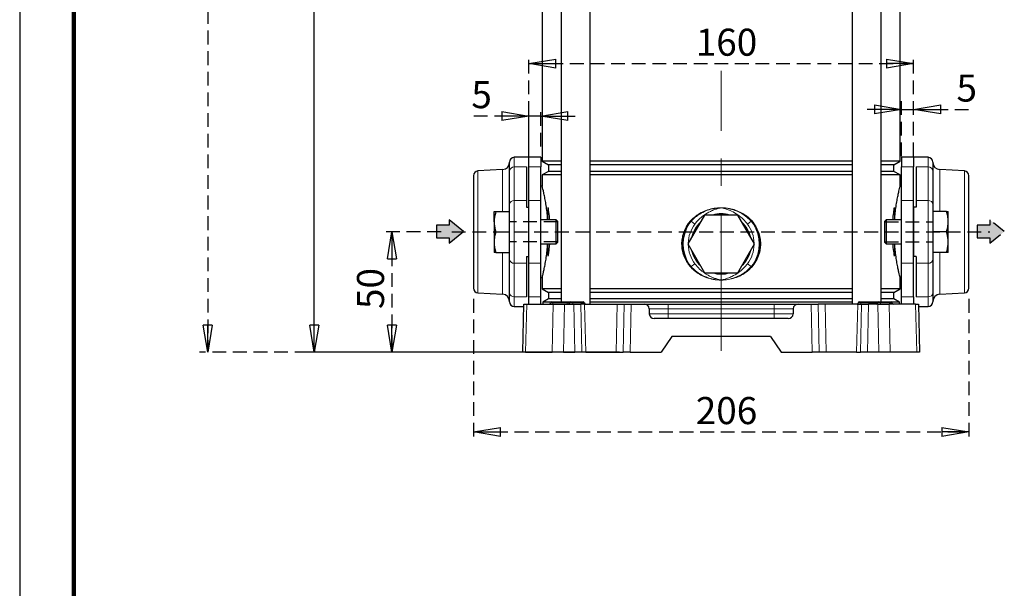
# Model space of a CAD drawing. Units: millimetres. Extents: x -4 to 213, y 0 to 297.
# Drawn here: x 0 to 91, y 119 to 171 of the extents above; entities that cross this region are included whole.
import ezdxf

# ---------------------------------------------------------------- set-up
doc = ezdxf.new("R2010")
doc.units = ezdxf.units.MM
doc.header["$PDSIZE"] = -1
doc.linetypes.add('CENTERX2', pattern=[20.32, 12.7, -2.54, 2.54, -2.54])
doc.linetypes.add('HIDDEN', pattern=[1.905, 1.27, -0.635])
doc.layers.add('FORMAT', color=7, linetype='Continuous')
doc.layers.add('TRATTEGGIO', color=7, linetype='HIDDEN')
doc.styles.add('SLDTEXTSTYLE0', font='TXT', dxfattribs={"width": 0.605})
doc.dimstyles.new('SLDDIMSTYLE0', dxfattribs={"dimtxt": 2.5, "dimasz": 2.5, "dimexe": 0, "dimexo": 0.0625, "dimtad": 1, "dimlfac": 4.5, "dimrnd": 1e-09, "dimzin": 12, "dimdsep": 46, "dimtxsty": 'SLDTEXTSTYLE0', "dimblk1": 'CLOSED', "dimblk2": 'CLOSED', "dimsah": 1, "dimcen": 0.09, "dimadec": 0, "dimazin": 3, "dimtfac": 1, "dimtofl": 0, "dimtmove": 0, "dimatfit": 3, "dimldrblk": 'CLOSED', "dimfxl": 0, "dimfrac": 2, "dimtolj": 1, "dimtzin": 12, "dimarcsym": 0})
doc.dimstyles.new('SLDDIMSTYLE1', dxfattribs={"dimtxt": 2.5, "dimasz": 2.5, "dimexe": 0, "dimexo": 0.0625, "dimtad": 1, "dimlfac": 4.5, "dimrnd": 1e-09, "dimzin": 12, "dimdsep": 46, "dimtxsty": 'SLDTEXTSTYLE0', "dimblk1": 'CLOSED', "dimblk2": 'CLOSED', "dimsah": 1, "dimcen": 0.09, "dimadec": 0, "dimazin": 3, "dimtfac": 1, "dimtmove": 0, "dimatfit": 0, "dimldrblk": 'CLOSED', "dimfxl": 0, "dimfrac": 2, "dimtolj": 1, "dimtzin": 12, "dimarcsym": 0})

# ---------------------------------------------------------------- blocks, each defined once
blk = doc.blocks.new('_Closed')
at = {"color": 0, "linetype": 'ByBlock', "lineweight": -2}
for p, q in [((-1, 0.166667), (0, 0)), ((-1, 0.166667), (-1, -0.166667)), ((0, 0), (-1, -0.166667)), ((0, 0), (-1, 0))]:
    blk.add_line(p, q, dxfattribs=at)
blk = doc.blocks.new('_D')
at = {"layer": 'TRATTEGGIO'}
for p, q in [((38.92, 151.681), (33.629, 151.681)), ((34.379, 151.681), (34.379, 140.569)), ((45.736, 140.569), (33.629, 140.569))]:
    blk.add_line(p, q, dxfattribs=at)
at = {"layer": 'TRATTEGGIO', "xscale": 2.5, "yscale": 2.5}
for p, rotation in [((34.379, 151.681), 90.0000000000004), ((34.379, 140.569), 270.0000000000004)]:
    blk.add_blockref('_Closed', p, dxfattribs=dict(at, rotation=rotation))
at = {"layer": 'TRATTEGGIO', "insert": (31.157, 144.559), "char_height": 2.5, "attachment_point": 1, "rotation": 90, "style": 'SLDTEXTSTYLE0'}
blk.add_mtext('50', dxfattribs=at)
blk = doc.blocks.new('_D_1')
at = {"layer": 'FORMAT'}
for p, q in [((41.579, 227.458), (26.455, 227.458)), ((27.205, 140.569), (27.205, 227.458)), ((55.392, 140.569), (26.455, 140.569))]:
    blk.add_line(p, q, dxfattribs=at)
at = {"layer": 'FORMAT', "xscale": 2.5, "yscale": 2.5}
for p, rotation in [((27.205, 227.458), 90.0000000000004), ((27.205, 140.569), 270.0000000000004)]:
    blk.add_blockref('_Closed', p, dxfattribs=dict(at, rotation=rotation))
at = {"layer": 'FORMAT', "insert": (23.982, 181.665), "char_height": 2.5, "attachment_point": 1, "rotation": 90, "style": 'SLDTEXTSTYLE0'}
blk.add_mtext('391', dxfattribs=at)
blk = doc.blocks.new('_D_2')
at = {"layer": 'TRATTEGGIO'}
for p, q in [((52.468, 284.569), (16.624, 284.569)), ((17.374, 284.569), (17.374, 140.569)), ((45.736, 140.569), (16.624, 140.569))]:
    blk.add_line(p, q, dxfattribs=at)
at = {"layer": 'TRATTEGGIO', "xscale": 2.5, "yscale": 2.5}
for p, rotation in [((17.374, 284.569), 90.0000000000004), ((17.374, 140.569), 270.0000000000004)]:
    blk.add_blockref('_Closed', p, dxfattribs=dict(at, rotation=rotation))
at = {"layer": 'TRATTEGGIO', "insert": (14.151, 210.221), "char_height": 2.5, "attachment_point": 1, "rotation": 90, "style": 'SLDTEXTSTYLE0'}
blk.add_mtext('648', dxfattribs=at)
blk = doc.blocks.new('_D_4')
at = {"layer": 'TRATTEGGIO'}
for p, q in [((47.023, 158.677), (47.023, 167.978)), ((82.579, 158.677), (82.579, 167.978)), ((47.023, 167.228), (82.579, 167.228))]:
    blk.add_line(p, q, dxfattribs=at)
at = {"layer": 'TRATTEGGIO', "xscale": 2.5, "yscale": 2.5, "rotation": 180.0000000000004}
blk.add_blockref('_Closed', (47.023, 167.228), dxfattribs=at)
at = {"layer": 'TRATTEGGIO', "xscale": 2.5, "yscale": 2.5}
blk.add_blockref('_Closed', (82.579, 167.228), dxfattribs=at)
at = {"layer": 'TRATTEGGIO', "insert": (62.452, 170.45), "char_height": 2.5, "attachment_point": 1, "style": 'SLDTEXTSTYLE0'}
blk.add_mtext('160', dxfattribs=at)
blk = doc.blocks.new('_D_5')
at = {"layer": 'TRATTEGGIO'}
for p, q in [((47.023, 159.569), (47.023, 163.133)), ((48.134, 159.569), (48.134, 163.133)), ((47.023, 162.383), (41.722, 162.383)), ((48.134, 162.383), (47.023, 162.383)), ((48.134, 162.383), (51.884, 162.383))]:
    blk.add_line(p, q, dxfattribs=at)
at = {"layer": 'TRATTEGGIO', "xscale": 2.5, "yscale": 2.5}
blk.add_blockref('_Closed', (47.023, 162.383), dxfattribs=at)
at = {"layer": 'TRATTEGGIO', "xscale": 2.5, "yscale": 2.5, "rotation": 180.0000000000004}
blk.add_blockref('_Closed', (48.134, 162.383), dxfattribs=at)
at = {"layer": 'TRATTEGGIO', "insert": (41.722, 165.606), "char_height": 2.5, "attachment_point": 1, "style": 'SLDTEXTSTYLE0'}
blk.add_mtext('5', dxfattribs=at)
blk = doc.blocks.new('_D_6')
at = {"layer": 'TRATTEGGIO'}
for p, q in [((81.468, 158.677), (81.468, 163.741)), ((82.579, 158.677), (82.579, 163.741)), ((81.468, 162.991), (77.718, 162.991)), ((81.468, 162.991), (82.579, 162.991)), ((82.579, 162.991), (88.102, 162.991))]:
    blk.add_line(p, q, dxfattribs=at)
at = {"layer": 'TRATTEGGIO', "xscale": 2.5, "yscale": 2.5}
blk.add_blockref('_Closed', (81.468, 162.991), dxfattribs=at)
at = {"layer": 'TRATTEGGIO', "xscale": 2.5, "yscale": 2.5, "rotation": 180.0000000000004}
blk.add_blockref('_Closed', (82.579, 162.991), dxfattribs=at)
at = {"layer": 'TRATTEGGIO', "insert": (86.536, 166.214), "char_height": 2.5, "attachment_point": 1, "style": 'SLDTEXTSTYLE0'}
blk.add_mtext('5', dxfattribs=at)
blk = doc.blocks.new('_D_7')
at = {"layer": 'TRATTEGGIO'}
for p, q in [((41.912, 145.491), (41.912, 132.456)), ((87.69, 145.491), (87.69, 132.456)), ((41.912, 133.206), (87.69, 133.206))]:
    blk.add_line(p, q, dxfattribs=at)
at = {"layer": 'TRATTEGGIO', "xscale": 2.5, "yscale": 2.5, "rotation": 180.0000000000004}
blk.add_blockref('_Closed', (41.912, 133.206), dxfattribs=at)
at = {"layer": 'TRATTEGGIO', "xscale": 2.5, "yscale": 2.5}
blk.add_blockref('_Closed', (87.69, 133.206), dxfattribs=at)
at = {"layer": 'TRATTEGGIO', "insert": (62.452, 136.429), "char_height": 2.5, "attachment_point": 1, "style": 'SLDTEXTSTYLE0'}
blk.add_mtext('206', dxfattribs=at)

msp = doc.modelspace()

# ---------------------------------------------------------------- hatches: boundary and pattern name
at = {"linetype": 'Continuous'}
for points in [[(38.49318621, 151.13815408), (39.66188919, 151.13815408), (39.66188919, 150.64021281), (40.99110554, 151.72020109), (39.66188919, 152.80018959), (39.66188919, 152.30224832), (38.49318621, 152.30224832)], [(88.45617592, 152.29412713), (88.45617592, 151.13003289), (89.62487889, 151.13003289), (89.62487889, 150.63209162), (90.95409525, 151.7120799), (89.62487889, 152.7920684), (89.62487889, 152.29412713)]]:
    msp.add_hatch(color=3, dxfattribs=at).paths.add_polyline_path(points, flags=0)

# ---------------------------------------------------------------- linework, layer by layer
at = {"color": 7, "linetype": 'Continuous', "lineweight": 25}
for p, q in [((0, 297), (0, 0)), ((50.0327741, 200.90283011), (50.0327741, 145.23616345)), ((52.69944076, 145.01394122), (52.69944076, 200.90283011)), ((76.90283178, 200.90283011), (76.90283178, 145.01394122)), ((79.56949845, 145.23616345), (79.56949845, 200.90283011)), ((48.26780294, 185.60591662), (48.26780294, 158.1997436)), ((81.33446961, 158.1997436), (81.33446961, 185.60591662)), ((47.0233585, 158.56949678), (45.69002516, 158.56949678)), ((48.13446961, 158.56949678), (47.0233585, 158.56949678)), ((47.0233585, 157.6768431), (47.0233585, 158.56949678)), ((48.13446961, 158.56949678), (48.13446961, 157.6768431)), ((82.57891405, 158.56949678), (81.46780294, 158.56949678)), ((81.46780294, 158.56949678), (81.46780294, 157.6768431)), ((83.91224738, 158.56949678), (82.57891405, 158.56949678)), ((82.57891405, 158.56949678), (82.57891405, 157.6768431)), ((44.61380469, 157.43330162), (42.3334314, 157.31379232)), ((45.24558072, 157.28998922), (45.24558072, 158.12505233)), ((46.80113627, 157.6768431), (46.80113627, 154.58201203)), ((47.0233585, 154.58201203), (47.0233585, 157.6768431)), ((48.13446961, 154.58201203), (48.13446961, 157.6768431)), ((48.26780294, 158.1997436), (48.84558072, 157.86616345)), ((50.0327741, 158.1997436), (48.26780294, 158.1997436)), ((48.84558072, 157.86616345), (48.84558072, 157.27283011)), ((50.0327741, 157.86616345), (48.84558072, 157.86616345)), ((76.90283178, 158.1997436), (52.69944076, 158.1997436)), ((76.90283178, 157.86616345), (52.69944076, 157.86616345)), ((81.33446961, 158.1997436), (79.56949845, 158.1997436)), ((80.75669183, 157.86616345), (79.56949845, 157.86616345)), ((80.75669183, 157.86616345), (81.33446961, 158.1997436)), ((80.75669183, 157.27283011), (80.75669183, 157.86616345)), ((81.46780294, 154.58201203), (81.46780294, 157.6768431)), ((82.57891405, 154.58201203), (82.57891405, 157.6768431)), ((82.80113627, 157.6768431), (82.80113627, 154.58201203)), ((84.35669183, 158.12505233), (84.35669183, 157.28998922)), ((87.26884114, 157.31379232), (84.98846786, 157.43330162)), ((41.91224738, 156.86995697), (41.91224738, 146.49125884)), ((45.24558072, 154.19515814), (45.24558072, 157.28998922)), ((48.84558072, 157.27283011), (48.26780294, 156.93924996)), ((48.26780294, 156.93924996), (48.26780294, 155.90283011)), ((50.0327741, 156.93924996), (48.26780294, 156.93924996)), ((50.0327741, 157.27283011), (48.84558072, 157.27283011)), ((76.90283178, 157.27283011), (52.69944076, 157.27283011)), ((76.90283178, 156.93924996), (52.69944076, 156.93924996)), ((80.75669183, 157.27283011), (79.56949845, 157.27283011)), ((81.33446961, 156.93924996), (79.56949845, 156.93924996)), ((81.33446961, 156.93924996), (80.75669183, 157.27283011)), ((81.33446961, 155.89508977), (81.33446961, 156.93924996)), ((84.35669183, 157.28998922), (84.35669183, 154.19515814)), ((87.69002516, 146.49125884), (87.69002516, 156.86995697)), ((48.26780294, 155.90283011), (48.13446961, 155.90283011)), ((81.46780294, 155.90283011), (81.33250579, 155.90283011)), ((45.24558072, 153.56949678), (45.24558072, 154.19515814)), ((46.80113627, 154.58201203), (46.80113627, 153.96333666)), ((46.80113627, 153.96333666), (47.0233585, 153.96333666)), ((47.0233585, 148.77920376), (47.0233585, 154.58201203)), ((47.0233585, 149.39787912), (47.0233585, 153.96333666)), ((48.13446961, 148.77920376), (48.13446961, 154.58201203)), ((81.46780294, 148.77920376), (81.46780294, 154.58201203)), ((82.57891405, 148.77920376), (82.57891405, 154.58201203)), ((82.80113627, 153.96333666), (82.57891405, 153.96333666)), ((82.57891405, 153.96333666), (82.57891405, 149.39787912)), ((82.80113627, 154.58201203), (82.80113627, 153.96333666)), ((84.35669183, 154.19515814), (84.35669183, 153.56949678)), ((43.8233585, 152.62505233), (43.8233585, 153.56949678)), ((43.99206725, 153.56949678), (45.24558072, 153.56949678)), ((45.24558072, 153.5093061), (45.24558072, 153.56949678)), ((45.24558072, 152.70304902), (45.24558072, 153.5093061)), ((63.26153556, 153.23616345), (61.72193484, 150.56949678)), ((66.34073699, 153.23616345), (63.26153556, 153.23616345)), ((67.88033771, 150.56949678), (66.34073699, 153.23616345)), ((84.35669183, 153.56949678), (84.35669183, 153.5093061)), ((85.6102053, 153.56949678), (84.35669183, 153.56949678)), ((84.35669183, 153.5093061), (84.35669183, 152.70304902)), ((85.77891405, 152.62505233), (85.77891405, 153.56949678)), ((43.8233585, 152.62505233), (43.8233585, 150.73616345)), ((45.24558072, 151.68060789), (45.24558072, 152.70304902)), ((49.55669183, 152.791719), (48.13446961, 152.791719)), ((49.69002516, 152.65838567), (49.55669183, 152.791719)), ((49.55669183, 152.23616345), (49.55669183, 152.791719)), ((49.55669183, 150.56949678), (49.55669183, 152.23616345)), ((49.69002516, 152.65838567), (49.69002516, 152.16949678)), ((49.69002516, 152.16949678), (49.69002516, 150.70283011)), ((80.04558072, 152.791719), (79.91224738, 152.65838567)), ((79.91224738, 150.70283011), (79.91224738, 152.65838567)), ((81.46780294, 152.791719), (80.04558072, 152.791719)), ((80.04558072, 152.791719), (80.04558072, 150.56949678)), ((84.35669183, 152.70304902), (84.35669183, 151.68060789)), ((85.77891405, 150.73616345), (85.77891405, 152.62505233)), ((43.99206725, 151.68060789), (45.24558072, 151.68060789)), ((45.24558072, 150.65816676), (45.24558072, 151.68060789)), ((85.6102053, 151.68060789), (84.35669183, 151.68060789)), ((84.35669183, 151.68060789), (84.35669183, 150.65816676)), ((43.8233585, 150.73616345), (43.8233585, 149.791719)), ((45.24558072, 149.85190968), (45.24558072, 150.65816676)), ((48.13446961, 150.56949678), (49.55669183, 150.56949678)), ((49.55669183, 150.56949678), (49.69002516, 150.70283011)), ((61.72193484, 150.56949678), (63.26153556, 147.90283011)), ((66.34073699, 147.90283011), (67.88033771, 150.56949678)), ((79.91224738, 150.70283011), (80.04558072, 150.56949678)), ((80.04558072, 150.56949678), (81.46780294, 150.56949678)), ((84.35669183, 150.65816676), (84.35669183, 149.85190968)), ((85.77891405, 149.791719), (85.77891405, 150.73616345)), ((43.99206725, 149.791719), (45.24558072, 149.791719)), ((45.24558072, 149.791719), (45.24558072, 149.85190968)), ((45.24558072, 149.16605764), (45.24558072, 149.791719)), ((45.24558072, 146.07122656), (45.24558072, 149.16605764)), ((46.80113627, 149.39787912), (47.0233585, 149.39787912)), ((46.80113627, 149.39787912), (46.80113627, 148.77920376)), ((82.80113627, 149.39787912), (82.57891405, 149.39787912)), ((82.80113627, 149.39787912), (82.80113627, 148.77920376)), ((84.35669183, 149.85190968), (84.35669183, 149.791719)), ((85.6102053, 149.791719), (84.35669183, 149.791719)), ((84.35669183, 149.791719), (84.35669183, 149.16605764)), ((84.35669183, 149.16605764), (84.35669183, 146.07122656)), ((46.80113627, 148.77920376), (46.80113627, 145.68437268)), ((47.0233585, 145.68437268), (47.0233585, 148.77920376)), ((48.13446961, 145.68437268), (48.13446961, 148.77920376)), ((81.46780294, 145.68437268), (81.46780294, 148.77920376)), ((82.57891405, 145.68437268), (82.57891405, 148.77920376)), ((82.80113627, 148.77920376), (82.80113627, 145.68437268)), ((48.13446961, 147.45838567), (48.26976675, 147.45838567)), ((48.26780294, 147.46612601), (48.26780294, 146.42196582)), ((63.26153556, 147.90283011), (66.34073699, 147.90283011)), ((81.33446961, 146.42196582), (81.33446961, 147.45838567)), ((81.33446961, 147.45838567), (81.46780294, 147.45838567)), ((42.3334314, 146.04742346), (44.61380469, 145.92791416)), ((45.24558072, 145.23616345), (45.24558072, 146.07122656)), ((47.0233585, 145.01394122), (47.0233585, 145.68437268)), ((48.13446961, 145.01394122), (48.13446961, 145.68437268)), ((48.26780294, 146.42196582), (48.84558072, 146.08838567)), ((50.0327741, 146.42196582), (48.26780294, 146.42196582)), ((48.84558072, 146.08838567), (48.84558072, 145.49505233)), ((50.0327741, 146.08838567), (48.84558072, 146.08838567)), ((76.90283178, 146.42196582), (52.69944076, 146.42196582)), ((76.90283178, 146.08838567), (52.69944076, 146.08838567)), ((81.33446961, 146.42196582), (79.56949845, 146.42196582)), ((80.75669183, 146.08838567), (79.56949845, 146.08838567)), ((80.75669183, 146.08838567), (81.33446961, 146.42196582)), ((80.75669183, 145.49505233), (80.75669183, 146.08838567)), ((81.46780294, 145.01394122), (81.46780294, 145.68437268)), ((82.57891405, 145.68437268), (82.57891405, 145.01394122)), ((84.35669183, 146.07122656), (84.35669183, 145.23616345)), ((84.98846786, 145.92791416), (87.26884114, 146.04742346)), ((45.69002516, 144.791719), (46.57836572, 144.791719)), ((46.46780294, 140.56949678), (46.58418481, 145.01394122)), ((46.58418481, 145.01394122), (46.85212576, 145.01394122)), ((46.85212576, 145.01394122), (49.2759352, 145.01394122)), ((48.84558072, 145.49505233), (48.3233585, 145.19354719)), ((48.3233585, 145.19354719), (48.3233585, 145.01394122)), ((49.04505918, 145.19354719), (48.3233585, 145.19354719)), ((50.0327741, 145.49505233), (48.84558072, 145.49505233)), ((49.0213852, 145.12311318), (49.02145289, 145.12699149)), ((49.13254708, 145.23616345), (49.24558072, 145.23616345)), ((49.24558072, 145.23616345), (50.57891405, 145.23616345)), ((49.2759352, 145.01394122), (50.31968032, 145.01394122)), ((50.31968032, 145.01394122), (51.20191139, 145.01394122)), ((50.57891405, 145.23616345), (50.91032486, 145.23616345)), ((50.79916297, 145.12311318), (50.79923067, 145.12699149)), ((50.91032486, 145.23616345), (50.97431267, 145.23616345)), ((50.97431267, 145.23616345), (52.04097933, 145.23616345)), ((51.20191139, 145.01394122), (51.84855354, 145.01394122)), ((52.17556206, 145.01394122), (51.84855354, 145.01394122)), ((52.04097933, 145.23616345), (52.04750324, 145.23616345)), ((52.15866513, 145.12311318), (52.15859743, 145.12699149)), ((52.17556206, 145.01394122), (55.20448827, 145.01394122)), ((76.90283178, 145.49505233), (52.69944076, 145.49505233)), ((76.90283178, 145.19354719), (52.69944076, 145.19354719)), ((55.20448827, 145.01394122), (55.83623101, 145.01394122)), ((55.83623101, 145.01394122), (56.48287316, 145.01394122)), ((56.48287316, 145.01394122), (57.701511, 145.01394122)), ((57.701511, 145.01394122), (59.91224738, 145.01394122)), ((59.91224738, 145.01394122), (69.69002516, 145.01394122)), ((69.69002516, 145.01394122), (71.90076155, 145.01394122)), ((71.90076155, 145.01394122), (73.11939938, 145.01394122)), ((73.11939938, 145.01394122), (73.76604154, 145.01394122)), ((74.39778428, 145.01394122), (73.76604154, 145.01394122)), ((77.42671049, 145.01394122), (74.39778428, 145.01394122)), ((77.42671049, 145.01394122), (77.75371901, 145.01394122)), ((77.46582964, 145.12311318), (77.46589734, 145.12699149)), ((77.57699152, 145.23616345), (77.69002516, 145.23616345)), ((77.69002516, 145.23616345), (79.0233585, 145.23616345)), ((77.75371901, 145.01394122), (78.40036116, 145.01394122)), ((79.28259222, 145.01394122), (78.40036116, 145.01394122)), ((79.0233585, 145.23616345), (79.3547693, 145.23616345)), ((79.24360742, 145.12311318), (79.24367511, 145.12699149)), ((79.28259222, 145.01394122), (80.32633734, 145.01394122)), ((79.3547693, 145.23616345), (79.41875711, 145.23616345)), ((79.41875711, 145.23616345), (80.48542378, 145.23616345)), ((80.75669183, 145.49505233), (79.56949845, 145.49505233)), ((82.75014678, 145.01394122), (80.32633734, 145.01394122)), ((80.48542378, 145.23616345), (80.49194769, 145.23616345)), ((81.27891405, 145.19354719), (80.57943559, 145.19354719)), ((80.60310957, 145.12311318), (80.60304188, 145.12699149)), ((81.27891405, 145.19354719), (80.75669183, 145.49505233)), ((81.27891405, 145.01394122), (81.27891405, 145.19354719)), ((82.75014678, 145.01394122), (83.01808773, 145.01394122)), ((83.01808773, 145.01394122), (83.13446961, 140.56949678)), ((83.02390683, 144.791719), (83.91224738, 144.791719)), ((58.14580314, 144.58113098), (58.15805063, 144.11341814)), ((71.4564694, 144.58113098), (71.44422191, 144.11341814)), ((70.99992977, 143.68060789), (58.60234278, 143.68060789)), ((60.25699161, 142.01394122), (59.24558072, 140.56949678)), ((69.34528094, 142.01394122), (60.25699161, 142.01394122)), ((69.34528094, 142.01394122), (70.35669183, 140.56949678)), ((46.73574389, 140.56949678), (46.46780294, 140.56949678)), ((46.73574389, 140.56949678), (49.19444374, 140.56949678)), ((50.23818886, 140.56949678), (49.19444374, 140.56949678)), ((50.23818886, 140.56949678), (51.29283887, 140.56949678)), ((51.93948102, 140.56949678), (51.29283887, 140.56949678)), ((52.28848689, 140.56949678), (51.93948102, 140.56949678)), ((52.28848689, 140.56949678), (55.09156343, 140.56949678)), ((55.09156343, 140.56949678), (55.74530352, 140.56949678)), ((56.39194568, 140.56949678), (55.74530352, 140.56949678)), ((56.39194568, 140.56949678), (59.24558072, 140.56949678)), ((70.35669183, 140.56949678), (73.21032687, 140.56949678)), ((73.85696902, 140.56949678), (73.21032687, 140.56949678)), ((74.51070911, 140.56949678), (73.85696902, 140.56949678)), ((77.31378566, 140.56949678), (74.51070911, 140.56949678)), ((77.31378566, 140.56949678), (77.66279152, 140.56949678)), ((78.30943367, 140.56949678), (77.66279152, 140.56949678)), ((79.36408369, 140.56949678), (78.30943367, 140.56949678)), ((80.40782881, 140.56949678), (79.36408369, 140.56949678)), ((82.86652866, 140.56949678), (80.40782881, 140.56949678)), ((83.13446961, 140.56949678), (82.86652866, 140.56949678))]:
    msp.add_line(p, q, dxfattribs=at)
at = {"color": 7, "linetype": 'Continuous', "lineweight": 140}
msp.add_line((5, 292), (5, 5), dxfattribs=at)
at = {"color": 8, "linetype": 'Continuous', "lineweight": 18}
for p, q in [((45.69002516, 158.56949678), (45.69002516, 157.6768431)), ((83.91224738, 157.6768431), (83.91224738, 158.56949678)), ((44.61380469, 157.43330162), (44.61380469, 153.56949678)), ((45.69002516, 157.6768431), (45.69002516, 154.58201203)), ((45.69002516, 157.6768431), (46.80113627, 157.6768431)), ((47.0233585, 157.6768431), (48.13446961, 157.6768431)), ((82.57891405, 157.6768431), (81.46780294, 157.6768431)), ((83.91224738, 157.6768431), (82.80113627, 157.6768431)), ((83.91224738, 154.58201203), (83.91224738, 157.6768431)), ((84.98846786, 153.56949678), (84.98846786, 157.43330162)), ((42.3334314, 157.31379232), (42.3334314, 146.04742346)), ((87.26884114, 146.04742346), (87.26884114, 157.31379232)), ((45.69002516, 154.58201203), (45.69002516, 148.77920376)), ((45.69002516, 154.58201203), (46.80113627, 154.58201203)), ((47.0233585, 154.58201203), (48.13446961, 154.58201203)), ((82.57891405, 154.58201203), (81.46780294, 154.58201203)), ((83.91224738, 154.58201203), (82.80113627, 154.58201203)), ((83.91224738, 148.77920376), (83.91224738, 154.58201203)), ((61.75847669, 152.44222983), (61.98339647, 152.7193188)), ((62.03288741, 152.66745999), (61.81568236, 152.39475368)), ((62.37502423, 152.40816594), (62.03288741, 152.66745999)), ((67.22724831, 152.40816594), (67.56938513, 152.66745999)), ((67.78659018, 152.39475368), (67.56938513, 152.66745999)), ((67.61887607, 152.7193188), (67.84379586, 152.44222983)), ((44.61380469, 149.791719), (44.61380469, 145.92791416)), ((84.98846786, 145.92791416), (84.98846786, 149.791719)), ((45.69002516, 148.77920376), (46.80113627, 148.77920376)), ((45.69002516, 148.77920376), (45.69002516, 145.68437268)), ((47.0233585, 148.77920376), (48.13446961, 148.77920376)), ((61.98339647, 148.41967476), (61.75847669, 148.69676372)), ((61.81568236, 148.74423988), (62.03288741, 148.47153357)), ((62.37502423, 148.73082762), (62.03288741, 148.47153357)), ((67.22724831, 148.73082762), (67.56938513, 148.47153357)), ((67.56938513, 148.47153357), (67.78659018, 148.74423988)), ((67.84379586, 148.69676372), (67.61887607, 148.41967476)), ((82.57891405, 148.77920376), (81.46780294, 148.77920376)), ((83.91224738, 148.77920376), (82.80113627, 148.77920376)), ((83.91224738, 145.68437268), (83.91224738, 148.77920376)), ((45.69002516, 145.68437268), (46.80113627, 145.68437268)), ((45.69002516, 145.68437268), (45.69002516, 144.791719)), ((47.0233585, 145.68437268), (48.13446961, 145.68437268)), ((82.57891405, 145.68437268), (81.46780294, 145.68437268)), ((83.91224738, 145.68437268), (82.80113627, 145.68437268)), ((83.91224738, 144.791719), (83.91224738, 145.68437268)), ((46.85212576, 145.01394122), (46.73574389, 140.56949678)), ((49.0213852, 145.12311318), (49.24558072, 145.12311318)), ((49.24558072, 145.12699149), (49.02145289, 145.12699149)), ((49.19444374, 140.56949678), (49.2759352, 145.01394122)), ((49.24558072, 145.12699149), (49.24558072, 145.23616345)), ((49.24558072, 145.12311318), (49.24558072, 145.12699149)), ((50.57891405, 145.12699149), (49.24558072, 145.12699149)), ((49.24558072, 145.12311318), (50.57891405, 145.12311318)), ((49.24558072, 145.01394122), (49.24558072, 145.12311318)), ((50.31968032, 145.01394122), (50.23818886, 140.56949678)), ((50.57891405, 145.23616345), (50.57891405, 145.12699149)), ((50.79923067, 145.12699149), (50.57891405, 145.12699149)), ((50.57891405, 145.12311318), (50.57891405, 145.12699149)), ((50.57891405, 145.12311318), (50.79916297, 145.12311318)), ((50.57891405, 145.12311318), (50.57891405, 145.01394122)), ((50.79916297, 145.12311318), (51.06490464, 145.12311318)), ((51.06484947, 145.12699149), (50.79923067, 145.12699149)), ((51.06490464, 145.12311318), (51.06484947, 145.12699149)), ((52.13151613, 145.12699149), (51.06484947, 145.12699149)), ((51.06490464, 145.12311318), (52.1315713, 145.12311318)), ((51.29283887, 140.56949678), (51.20191139, 145.01394122)), ((51.84855354, 145.01394122), (51.93948102, 140.56949678)), ((52.1315713, 145.12311318), (52.13151613, 145.12699149)), ((52.15859743, 145.12699149), (52.13151613, 145.12699149)), ((52.1315713, 145.12311318), (52.15866513, 145.12311318)), ((52.17556206, 145.01394122), (52.28848689, 140.56949678)), ((55.20448827, 145.01394122), (55.09156343, 140.56949678)), ((55.74530352, 140.56949678), (55.83623101, 145.01394122)), ((56.48287316, 145.01394122), (56.39194568, 140.56949678)), ((59.91224738, 145.01394122), (59.91224738, 144.58113098)), ((69.69002516, 145.01394122), (69.69002516, 144.58113098)), ((73.21032687, 140.56949678), (73.11939938, 145.01394122)), ((73.76604154, 145.01394122), (73.85696902, 140.56949678)), ((74.39778428, 145.01394122), (74.51070911, 140.56949678)), ((77.42671049, 145.01394122), (77.31378566, 140.56949678)), ((77.46582964, 145.12311318), (77.69002516, 145.12311318)), ((77.69002516, 145.12699149), (77.46589734, 145.12699149)), ((77.66279152, 140.56949678), (77.75371901, 145.01394122)), ((77.69002516, 145.12699149), (77.69002516, 145.23616345)), ((77.69002516, 145.12311318), (77.69002516, 145.12699149)), ((79.0233585, 145.12699149), (77.69002516, 145.12699149)), ((77.69002516, 145.01394122), (77.69002516, 145.12311318)), ((77.69002516, 145.12311318), (79.0233585, 145.12311318)), ((78.40036116, 145.01394122), (78.30943367, 140.56949678)), ((79.0233585, 145.23616345), (79.0233585, 145.12699149)), ((79.0233585, 145.12311318), (79.0233585, 145.12699149)), ((79.24367511, 145.12699149), (79.0233585, 145.12699149)), ((79.0233585, 145.12311318), (79.24360742, 145.12311318)), ((79.0233585, 145.12311318), (79.0233585, 145.01394122)), ((79.24360742, 145.12311318), (79.50934908, 145.12311318)), ((79.50929391, 145.12699149), (79.24367511, 145.12699149)), ((79.36408369, 140.56949678), (79.28259222, 145.01394122)), ((79.50934908, 145.12311318), (79.50929391, 145.12699149)), ((80.57596058, 145.12699149), (79.50929391, 145.12699149)), ((79.50934908, 145.12311318), (80.57601575, 145.12311318)), ((80.32633734, 145.01394122), (80.40782881, 140.56949678)), ((80.57601575, 145.12311318), (80.57596058, 145.12699149)), ((80.60304188, 145.12699149), (80.57596058, 145.12699149)), ((80.57601575, 145.12311318), (80.60310957, 145.12311318)), ((82.86652866, 140.56949678), (82.75014678, 145.01394122)), ((59.91224738, 144.58113098), (58.14580314, 144.58113098)), ((58.15805063, 144.11341814), (59.91224738, 144.11341814)), ((59.91224738, 144.11341814), (59.91224738, 144.58113098)), ((69.69002516, 144.58113098), (59.91224738, 144.58113098)), ((59.91224738, 144.11341814), (59.91224738, 143.68060789)), ((59.91224738, 144.11341814), (69.69002516, 144.11341814)), ((71.4564694, 144.58113098), (69.69002516, 144.58113098)), ((69.69002516, 144.11341814), (69.69002516, 144.58113098)), ((69.69002516, 144.11341814), (71.44422191, 144.11341814)), ((69.69002516, 144.11341814), (69.69002516, 143.68060789))]:
    msp.add_line(p, q, dxfattribs=at)
at = {"color": 7, "linetype": 'Continuous', "lineweight": 25}
for centre, radius, start, end in [((45.69002516, 158.12505233), 0.44444444, 90, 180), ((83.91224738, 158.12505233), 0.44444444, 0, 90), ((44.57891405, 158.09905464), 0.66666667, 273, 0), ((85.0233585, 158.09905464), 0.66666667, 180, 267), ((42.35669183, 156.86995697), 0.44444444, 93, 180), ((87.24558072, 156.86995697), 0.44444444, 0, 87), ((64.80113627, 150.56949678), 2.77777778, 73.7397952917, 106.2602047083), ((64.80113627, 150.56949678), 2.77777778, 133.7397952917, 166.2602047083), ((64.80113627, 150.56949678), 2.77777778, 13.7397952917, 46.2602047083), ((64.80113627, 150.56949678), 2.77777778, 193.7397952917, 226.2602047083), ((64.80113627, 150.56949678), 2.77777778, 313.7397952917, 346.2602047083), ((64.80113627, 150.56949678), 2.77777778, 253.7397952917, 286.2602047083), ((42.35669183, 146.49125881), 0.44444444, 180, 267), ((87.24558072, 146.49125881), 0.44444444, 273, 0), ((44.57891405, 145.26216114), 0.66666667, 0, 87), ((85.0233585, 145.26216114), 0.66666667, 93, 180), ((45.69002516, 145.23616345), 0.44444444, 180, 270), ((48.91029101, 145.12505233), 0.11111111, 270, 359), ((49.13254708, 145.12505233), 0.11111111, 90, 179), ((50.68806878, 145.12505233), 0.11111111, 270, 359), ((50.91032486, 145.12505233), 0.11111111, 90, 179), ((52.04750324, 145.12505233), 0.11111111, 1, 90), ((52.26975932, 145.12505233), 0.11111111, 181, 270), ((57.701511, 144.56949678), 0.44444444, 1.5, 90), ((71.90076155, 144.56949678), 0.44444444, 90, 178.5), ((77.35473545, 145.12505233), 0.11111111, 270, 359), ((77.57699152, 145.12505233), 0.11111111, 90, 179), ((79.13251323, 145.12505233), 0.11111111, 270, 359), ((79.3547693, 145.12505233), 0.11111111, 90, 179), ((80.49194769, 145.12505233), 0.11111111, 1, 90), ((80.71420376, 145.12505233), 0.11111111, 181, 270), ((83.91224738, 145.23616345), 0.44444444, 270, 0), ((58.60234278, 144.12505233), 0.44444444, 181.5, 270), ((70.99992977, 144.12505233), 0.44444444, 270, 358.5)]:
    msp.add_arc(centre, radius, start, end, dxfattribs=at)
at = {"color": 8, "linetype": 'Continuous', "lineweight": 18}
for centre, radius, start, end in [((45.66309551, 157.25905058), 0.41865953, 86.3119880157, 175.7620191842), ((83.93917704, 157.25905058), 0.41865953, 4.2379808158, 93.6880119843), ((45.66309551, 154.1642195), 0.41865953, 86.3119880157, 175.7620191842), ((83.93917704, 154.1642195), 0.41865953, 4.2379808158, 93.6880119843), ((64.80113627, 150.56949678), 3.49921389, 148.5590776684, 211.4409223316), ((64.80113627, 150.56949678), 3.04412942, 142.8427290082, 178.8360900406), ((61.40712852, 151.96067554), 0.59610408, 46.735024874, 53.8850314823), ((61.56334231, 152.26889928), 0.61589224, 40.325364891, 46.9978795473), ((64.80113627, 150.56949678), 3.04412942, 1.1639099594, 37.1572709918), ((68.03893024, 152.26889928), 0.61589224, 133.0021204527, 139.674635109), ((68.19514403, 151.96067554), 0.59610408, 126.1149685176, 133.264975126), ((64.80113627, 150.56949678), 3.49921389, 328.5590776684, 31.4409223316), ((64.80113627, 150.56949678), 3.04412942, 181.1639099594, 217.1572709918), ((64.80113627, 150.56949678), 3.04412942, 322.8427290082, 358.8360900406), ((45.66309551, 149.19699628), 0.41865953, 184.2379808158, 273.6880119843), ((83.93917704, 149.19699628), 0.41865953, 266.3119880157, 355.7620191842), ((61.40712852, 149.17831801), 0.59610408, 306.1149685176, 313.2649751261), ((61.56334231, 148.87009428), 0.61589224, 313.0021204527, 319.674635109), ((68.03893024, 148.87009428), 0.61589224, 220.3253648909, 226.9978795473), ((68.19514403, 149.17831801), 0.59610408, 226.7350248739, 233.8850314824), ((45.66309551, 146.1021652), 0.41865953, 184.2379808158, 273.6880119843), ((83.93917704, 146.1021652), 0.41865953, 266.3119880157, 355.7620191842), ((50.96313319, 145.13476498), 0.10201289, 355.6297632764, 83.7083816359), ((51.16662092, 145.11533969), 0.10201289, 175.6297632765, 263.7083816359), ((52.02979985, 145.13476498), 0.10201289, 355.6297632764, 83.7083816359), ((52.23328759, 145.11533969), 0.10201289, 175.6297632765, 263.7083816359), ((79.40757763, 145.13476498), 0.10201289, 355.6297632764, 83.7083816359), ((79.61106536, 145.11533969), 0.10201289, 175.6297632765, 263.7083816359), ((80.4742443, 145.13476498), 0.10201289, 355.6297632764, 83.7083816359), ((80.67773203, 145.11533969), 0.10201289, 175.6297632765, 263.7083816359)]:
    msp.add_arc(centre, radius, start, end, dxfattribs=at)
at = {"color": 7, "linetype": 'Continuous', "lineweight": 25}
for points, knots in [([(48.77569159, 152.791719), (48.77405255, 152.8235179), (48.76094628, 153.07779151), (48.71129862, 153.53173022), (48.63324792, 154.12987652), (48.54154869, 154.66833956), (48.45027707, 155.12773292), (48.36764878, 155.49715528), (48.30914288, 155.73918458), (48.27406626, 155.87842126), (48.26990516, 155.89463752), (48.26780294, 155.90283011)], [0, 0, 0, 0, 0.0176140431, 0.1408472045, 0.267474271, 0.3940542077, 0.5241672317, 0.653008492, 0.7857097497, 0.8917387614, 1, 1, 1, 1]), ([(80.82517417, 152.791719), (80.84258686, 153.00750878), (80.87759674, 153.44137475), (80.95677629, 154.0421602), (81.04592747, 154.5887655), (81.1385793, 155.06390324), (81.22269184, 155.44586157), (81.28849301, 155.72092752), (81.32864922, 155.88014337), (81.33132104, 155.89051319), (81.33250021, 155.89508977)], [0, 0, 0, 0, 0.1230633736, 0.2474306794, 0.375202338, 0.5032043886, 0.6348839718, 0.7632349184, 0.8955071509, 1, 1, 1, 1]), ([(48.8233585, 152.791719), (48.8233585, 152.87642519), (48.8233585, 153.22419477), (48.8233585, 153.58748231), (48.8233585, 153.89050669), (48.8233585, 153.92537983)], [0, 0, 0, 0, 0.22175496, 0.9104367518, 1, 1, 1, 1]), ([(80.77891405, 153.92537983), (80.77891405, 153.83263681), (80.77891405, 153.4494147), (80.77891405, 153.07529702), (80.77891405, 152.791719)], [0, 0, 0, 0, 0.2420085063, 1, 1, 1, 1]), ([(43.99206725, 153.56949678), (43.92221829, 153.32649938), (43.8326557, 153.01492024), (43.82503573, 152.69538524), (43.8233585, 152.62505233)], [0, 0, 0, 0, 0.7798898317, 1, 1, 1, 1]), ([(43.8233585, 153.56949678), (43.82355992, 153.56949678), (43.82508537, 153.56949678), (43.86193182, 153.56949678), (43.94842458, 153.56949678), (43.99206725, 153.56949678)], [0, 0, 0, 0, 0.0700880251, 0.5307833989, 1, 1, 1, 1]), ([(85.77891405, 152.62505233), (85.77871262, 152.64743807), (85.77718718, 152.81696743), (85.74034073, 153.13660715), (85.65384797, 153.42432142), (85.6102053, 153.56949678)], [0, 0, 0, 0, 0.0700880251, 0.5307833989, 1, 1, 1, 1]), ([(85.6102053, 153.56949678), (85.65735906, 153.56949678), (85.75253113, 153.56949678), (85.77006665, 153.56949678), (85.77891405, 153.56949678)], [0, 0, 0, 0, 0.4954579635, 1, 1, 1, 1]), ([(43.8233585, 152.62505233), (43.84539715, 152.36800538), (43.87280937, 152.04828391), (43.97252094, 151.74086981), (43.99206725, 151.68060789)], [0, 0, 0, 0, 0.8039715396, 1, 1, 1, 1]), ([(85.6102053, 151.68060789), (85.65735906, 151.83398982), (85.75253113, 152.14356589), (85.77006665, 152.46358782), (85.77891405, 152.62505233)], [0, 0, 0, 0, 0.4954579635, 1, 1, 1, 1]), ([(43.99206725, 151.68060789), (43.94491348, 151.52722596), (43.84974141, 151.21764989), (43.8322059, 150.89762796), (43.8233585, 150.73616345)], [0, 0, 0, 0, 0.4954579635, 1, 1, 1, 1]), ([(85.77891405, 150.73616345), (85.77723682, 150.80649635), (85.76961684, 151.12603135), (85.68005425, 151.43761049), (85.6102053, 151.68060789)], [0, 0, 0, 0, 0.2201101671, 1, 1, 1, 1]), ([(43.8233585, 150.73616345), (43.82355992, 150.71377771), (43.82508537, 150.54424835), (43.86193182, 150.22460863), (43.94842458, 149.93689436), (43.99206725, 149.791719)], [0, 0, 0, 0, 0.0700880251, 0.5307833989, 1, 1, 1, 1]), ([(48.26977234, 147.46612601), (48.26914666, 147.46366661), (48.26458509, 147.44573616), (48.28471847, 147.52442723), (48.32996659, 147.70666414), (48.3995252, 148.00264545), (48.48451192, 148.39906383), (48.57684829, 148.88735144), (48.66618833, 149.4645544), (48.73679014, 150.0308841), (48.76375654, 150.41771744), (48.77433718, 150.56949678)], [0, 0, 0, 0, 0.0204689208, 0.1492299235, 0.2724191791, 0.3990610069, 0.5245555522, 0.6535105554, 0.7821301452, 0.9145157891, 1, 1, 1, 1]), ([(48.8233585, 149.43583596), (48.8233585, 149.52592723), (48.8233585, 149.80212848), (48.8233585, 150.1690479), (48.8233585, 150.46139943), (48.8233585, 150.56949678)], [0, 0, 0, 0, 0.2337681235, 0.7166847884, 1, 1, 1, 1]), ([(80.77891405, 150.56949678), (80.77891405, 150.48664245), (80.77891405, 150.14212594), (80.77891405, 149.77875886), (80.77891405, 149.47402672), (80.77891405, 149.43583596)], [0, 0, 0, 0, 0.2168915217, 0.901856386, 1, 1, 1, 1]), ([(81.33446961, 147.45838567), (81.33167317, 147.46926802), (81.32599763, 147.49135443), (81.28151752, 147.66872233), (81.21515314, 147.94832057), (81.13196912, 148.32951944), (81.0395189, 148.80771611), (80.94952853, 149.36869146), (80.87279253, 149.96118004), (80.841399, 150.37907662), (80.82709412, 150.56949678)], [0, 0, 0, 0, 0.1246348375, 0.2529543081, 0.3775700035, 0.505672169, 0.6326882799, 0.7632721223, 0.8921317808, 1, 1, 1, 1]), ([(85.6102053, 149.791719), (85.62975161, 149.85198092), (85.72946317, 150.15939503), (85.7568754, 150.47911649), (85.77891405, 150.73616345)], [0, 0, 0, 0, 0.19602846067, 1, 1, 1, 1]), ([(43.99206725, 149.791719), (43.94491348, 149.791719), (43.84974141, 149.791719), (43.8322059, 149.791719), (43.8233585, 149.791719)], [0, 0, 0, 0, 0.4954579635, 1, 1, 1, 1]), ([(85.77891405, 149.791719), (85.77871262, 149.791719), (85.77718718, 149.791719), (85.74034073, 149.791719), (85.65384797, 149.791719), (85.6102053, 149.791719)], [0, 0, 0, 0, 0.0700880251, 0.5307833989, 1, 1, 1, 1])]:
    msp.add_open_spline(points, degree=3, knots=knots, dxfattribs=at)
at = {"color": 8, "linetype": 'Continuous', "lineweight": 18}
for points, knots in [([(48.8233585, 153.92537983), (48.8268811, 153.90354669), (48.86748798, 153.65186466), (48.92200484, 153.2823607), (48.94887339, 152.90512449), (48.95695067, 152.791719)], [0, 0, 0, 0, 0.0622948238, 0.7181052484, 1, 1, 1, 1]), ([(61.98339647, 152.7193188), (62.12287387, 152.85723138), (62.41302729, 153.1441295), (62.94079234, 153.47669543), (63.52719897, 153.72864885), (64.15012922, 153.87590223), (64.58043182, 153.90640166), (64.79702687, 153.90289661), (64.80113627, 153.90283011)], [0, 0, 0, 0, 0.1873168387, 0.389673308, 0.5920647894, 0.7940794762, 0.9960931177, 1, 1, 1, 1]), ([(64.80113627, 153.90283011), (64.79701406, 153.90276077), (64.53135001, 153.89829196), (64.05082586, 153.84052301), (63.39021659, 153.63426835), (62.85301982, 153.36174325), (62.39508896, 153.03779478), (62.15361167, 152.79089511), (62.03288741, 152.66745999)], [0, 0, 0, 0, 0.00396150549, 0.25530674747, 0.46119315275, 0.66705836262, 0.83354902288, 1, 1, 1, 1]), ([(64.80113627, 153.90283011), (64.79723184, 153.90209801), (64.76983651, 153.89696125), (64.67662891, 153.8783447), (64.48068882, 153.83198137), (64.17274481, 153.73630057), (63.72700349, 153.54927631), (63.21050164, 153.24014484), (62.73048275, 152.84020556), (62.48041494, 152.53626235), (62.37502423, 152.40816594)], [0, 0, 0, 0, 0.0040933805, 0.0287210648, 0.0979362891, 0.2114755354, 0.3606165234, 0.5949758378, 0.8293031673, 1, 1, 1, 1]), ([(64.80113627, 153.90283011), (64.80520867, 153.90289601), (65.05722653, 153.90697382), (65.51086419, 153.86938134), (66.1380945, 153.70415691), (66.68627444, 153.4621229), (67.19286165, 153.13920612), (67.476885, 152.85926771), (67.61887607, 152.7193188)], [0, 0, 0, 0, 0.0038717893, 0.2396031633, 0.429383235, 0.6191533745, 0.8096043003, 1, 1, 1, 1]), ([(67.22724831, 152.40816594), (67.10877284, 152.5508968), (66.84472486, 152.86900314), (66.34317882, 153.274213), (65.82545128, 153.5740659), (65.38537546, 153.75177559), (65.09048341, 153.84007146), (64.90981351, 153.88162099), (64.82731769, 153.8979212), (64.80504071, 153.90209805), (64.80113627, 153.90283011)], [0, 0, 0, 0, 0.1908205719, 0.4252845511, 0.6597716475, 0.8049461486, 0.9133493767, 0.9766441884, 0.9959064728, 1, 1, 1, 1]), ([(67.56938513, 152.66745999), (67.43783417, 152.80096279), (67.17469367, 153.06800753), (66.70772081, 153.38533507), (66.20211591, 153.63398125), (65.57214481, 153.8360067), (65.09434696, 153.89790103), (64.80522222, 153.90276143), (64.80113627, 153.90283011)], [0, 0, 0, 0, 0.1806484098, 0.3613497802, 0.541736334, 0.7221350087, 0.9960731812, 1, 1, 1, 1]), ([(80.64340096, 152.791719), (80.65197879, 152.90351427), (80.67700436, 153.22967384), (80.7281326, 153.60441506), (80.76847859, 153.85942237), (80.77891405, 153.92537983)], [0, 0, 0, 0, 0.2788266943, 0.8134690552, 1, 1, 1, 1]), ([(61.75847669, 148.69676372), (61.65396067, 148.85907484), (61.44498051, 149.1836165), (61.24629987, 149.72217292), (61.1443804, 150.2756896), (61.14022086, 150.81732387), (61.2291054, 151.33648142), (61.41115627, 151.89202256), (61.63035371, 152.23926395), (61.75847669, 152.44222983)], [0, 0, 0, 0, 0.1448920792, 0.2897122185, 0.4271848649, 0.5646382186, 0.6924066785, 0.8202087851, 1, 1, 1, 1]), ([(61.81568236, 152.39475368), (61.68957404, 152.19717328), (61.47392538, 151.8593054), (61.29442443, 151.31762412), (61.20674813, 150.81128316), (61.21089485, 150.28286227), (61.31136986, 149.74292923), (61.50727136, 149.21797677), (61.71285993, 148.90218099), (61.81568236, 148.74423988)], [0, 0, 0, 0, 0.179934851, 0.3076935007, 0.4354150341, 0.5727710349, 0.7101483278, 0.8550344919, 1, 1, 1, 1]), ([(67.78659018, 148.74423988), (67.9126985, 148.94182028), (68.12834716, 149.27968816), (68.30784812, 149.82136944), (68.39552441, 150.3277104), (68.39137769, 150.85613129), (68.29090269, 151.39606433), (68.09500119, 151.92101679), (67.88941261, 152.23681257), (67.78659018, 152.39475368)], [0, 0, 0, 0, 0.179934851, 0.3076935007, 0.4354150341, 0.5727710349, 0.7101483278, 0.8550344919, 1, 1, 1, 1]), ([(67.84379586, 152.44222983), (67.94831188, 152.27991871), (68.15729203, 151.95537706), (68.35597267, 151.41682064), (68.45789214, 150.86330396), (68.46205169, 150.32166969), (68.37316715, 149.80251214), (68.19111628, 149.246971), (67.97191884, 148.89972961), (67.84379586, 148.69676372)], [0, 0, 0, 0, 0.1448920792, 0.2897122185, 0.4271848649, 0.5646382186, 0.6924066785, 0.8202087851, 1, 1, 1, 1]), ([(48.9603603, 150.56949678), (48.9583417, 150.53676702), (48.94219197, 150.27491365), (48.89314997, 149.89166088), (48.84281244, 149.56289438), (48.8233585, 149.43583596)], [0, 0, 0, 0, 0.0805792171, 0.6446713396, 1, 1, 1, 1]), ([(80.77891405, 149.43583596), (80.76420392, 149.53047103), (80.71582426, 149.84171324), (80.66484399, 150.221343), (80.646246, 150.51900576), (80.64309132, 150.56949678)], [0, 0, 0, 0, 0.2662104808, 0.8755310183, 1, 1, 1, 1]), ([(64.80113627, 147.23616345), (64.79706387, 147.23609755), (64.54504602, 147.23201974), (64.09140836, 147.26961222), (63.46417804, 147.43483665), (62.9159981, 147.67687066), (62.40941089, 147.99978743), (62.12538755, 148.27972585), (61.98339647, 148.41967476)], [0, 0, 0, 0, 0.0038717893, 0.2396031633, 0.429383235, 0.6191533746, 0.8096043003, 1, 1, 1, 1]), ([(62.03288741, 148.47153357), (62.16443838, 148.33803077), (62.42757887, 148.07098603), (62.89455174, 147.75365849), (63.40015664, 147.50501231), (64.03012774, 147.30298686), (64.50792559, 147.24109253), (64.79705033, 147.23623213), (64.80113627, 147.23616345)], [0, 0, 0, 0, 0.1806484098, 0.3613497802, 0.541736334, 0.7221350087, 0.9960731812, 1, 1, 1, 1]), ([(62.37502423, 148.73082762), (62.51453602, 148.56486095), (62.77494327, 148.25507407), (63.23998566, 147.8850512), (63.68969223, 147.61183763), (64.10633999, 147.42711241), (64.43238309, 147.32013679), (64.65126218, 147.26600822), (64.76117403, 147.24365694), (64.79723185, 147.23689558), (64.80113627, 147.23616345)], [0, 0, 0, 0, 0.22285345105, 0.41596953183, 0.60909739527, 0.76373001632, 0.88444759532, 0.96220064864, 0.99590699626, 1, 1, 1, 1]), ([(64.80113627, 147.23616345), (64.80504071, 147.23689555), (64.83243604, 147.24203231), (64.92564364, 147.26064886), (65.12158372, 147.30701219), (65.42952774, 147.40269299), (65.87526906, 147.58971725), (66.3917709, 147.89884872), (66.8717898, 148.298788), (67.1218576, 148.60273121), (67.22724831, 148.73082762)], [0, 0, 0, 0, 0.00409338053, 0.02872106482, 0.09793628907, 0.21147553542, 0.36061652341, 0.59497583776, 0.82930316731, 1, 1, 1, 1]), ([(64.80113627, 147.23616345), (64.80525849, 147.23623279), (65.07092254, 147.2407016), (65.55144668, 147.29847055), (66.21205596, 147.50472521), (66.74925273, 147.77725031), (67.20718359, 148.10119878), (67.44866088, 148.34809845), (67.56938513, 148.47153357)], [0, 0, 0, 0, 0.0039615055, 0.2553067475, 0.4611931528, 0.6670583626, 0.8335490229, 1, 1, 1, 1]), ([(67.61887607, 148.41967476), (67.47939867, 148.28176218), (67.18924526, 147.99486405), (66.6614802, 147.66229813), (66.07507357, 147.41034471), (65.45214333, 147.26309133), (65.02184073, 147.2325919), (64.80524568, 147.23609695), (64.80113627, 147.23616345)], [0, 0, 0, 0, 0.1873168385, 0.3896733079, 0.5920647894, 0.7940794761, 0.9960931177, 1, 1, 1, 1])]:
    msp.add_open_spline(points, degree=3, knots=knots, dxfattribs=at)
at = {"layer": 'FORMAT'}
for p, q in [((39.66188919, 152.30224832), (38.49318621, 152.30224832)), ((38.49318621, 152.30224832), (38.49318621, 151.13815408)), ((40.99110554, 151.72020109), (39.66188919, 152.80018959)), ((39.66188919, 152.80018959), (39.66188919, 152.30224832)), ((38.49318621, 151.13815408), (39.66188919, 151.13815408)), ((39.66188919, 150.64021281), (40.99110554, 151.72020109)), ((39.66188919, 151.13815408), (39.66188919, 150.64021281))]:
    msp.add_line(p, q, dxfattribs=at)
at = {"layer": 'TRATTEGGIO', "linetype": 'CENTERX2', "lineweight": 18}
msp.add_line((64.80113627, 140.68437268), (64.80113627, 166.56735493), dxfattribs=at)
at = {"layer": 'TRATTEGGIO', "linetype": 'HIDDEN'}
for p, q in [((49.69002516, 152.607719), (45.24558072, 152.607719)), ((79.91224738, 152.607719), (84.35669183, 152.607719)), ((49.69002516, 150.75349678), (45.24558072, 150.75349678)), ((79.91224738, 150.75349678), (84.35669183, 150.75349678))]:
    msp.add_line(p, q, dxfattribs=at)
at = {"layer": 'TRATTEGGIO'}
for p, q in [((89.62487889, 152.29412713), (88.45617592, 152.29412713)), ((88.45617592, 152.29412713), (88.45617592, 151.13003289)), ((89.62487889, 152.7920684), (89.62487889, 152.29412713)), ((90.95409525, 151.7120799), (89.62487889, 152.7920684)), ((39.9199216, 151.68060789), (89.62487889, 151.68060789)), ((88.45617592, 151.13003289), (89.62487889, 151.13003289)), ((89.62487889, 150.63209162), (90.95409525, 151.7120799)), ((89.62487889, 151.13003289), (89.62487889, 150.63209162))]:
    msp.add_line(p, q, dxfattribs=at)
msp.add_point((82.57891405, 151.68060789), dxfattribs=at)

# ---------------------------------------------------------------- dimensions: what is measured, and where the dimension line sits
at = {"layer": 'FORMAT'}
dim = msp.add_linear_dim(base=(27.20459686, 227.45838567), p1=(56.39194568, 140.56949678), p2=(42.57891405, 227.45838567), angle=90, dimstyle='SLDDIMSTYLE0', dxfattribs=at)
dim.commit()
dim.dimension.update_dxf_attribs({"geometry": '_D_1', "text_midpoint": (27.20459686, 184.01394122), "dimtype": 160})
at = {"layer": 'TRATTEGGIO'}
for base, p1, picture, middle in [((17.37416822, 140.56949678), (53.46780294, 284.56949678), '_D_2', (17.37416822, 212.56949678)), ((34.37928824, 140.56949678), (39.9199216, 151.68060789), '_D', (34.37928824, 146.12505233))]:
    dim = msp.add_linear_dim(base=base, p1=p1, p2=(46.73574389, 140.56949678), angle=90, dimstyle='SLDDIMSTYLE0', dxfattribs=at)
    dim.commit()
    dim.dimension.update_dxf_attribs({"geometry": picture, "text_midpoint": middle, "dimtype": 160})
for base, p1, p2, dimstyle, picture, middle in [((82.57891405, 167.2277346), (47.0233585, 157.6768431), (82.57891405, 157.6768431), 'SLDDIMSTYLE0', '_D_4', (64.80113627, 167.2277346)), ((47.0233585, 162.38299753), (48.13446961, 158.56949678), (47.0233585, 158.56949678), 'SLDDIMSTYLE1', '_D_5', (42.50491687, 162.38299753)), ((82.57891405, 162.99117088), (81.46780294, 157.6768431), (82.57891405, 157.6768431), 'SLDDIMSTYLE1', '_D_6', (87.31888366, 162.99117088)), ((87.69002516, 133.20608656), (41.91224738, 146.49125881), (87.69002516, 146.49125881), 'SLDDIMSTYLE0', '_D_7', (64.80113627, 133.20608656))]:
    dim = msp.add_linear_dim(base=base, p1=p1, p2=p2, dimstyle=dimstyle, dxfattribs=at)
    dim.commit()
    dim.dimension.update_dxf_attribs({"geometry": picture, "text_midpoint": middle, "dimtype": 160})

doc.saveas('drawing.dxf')
